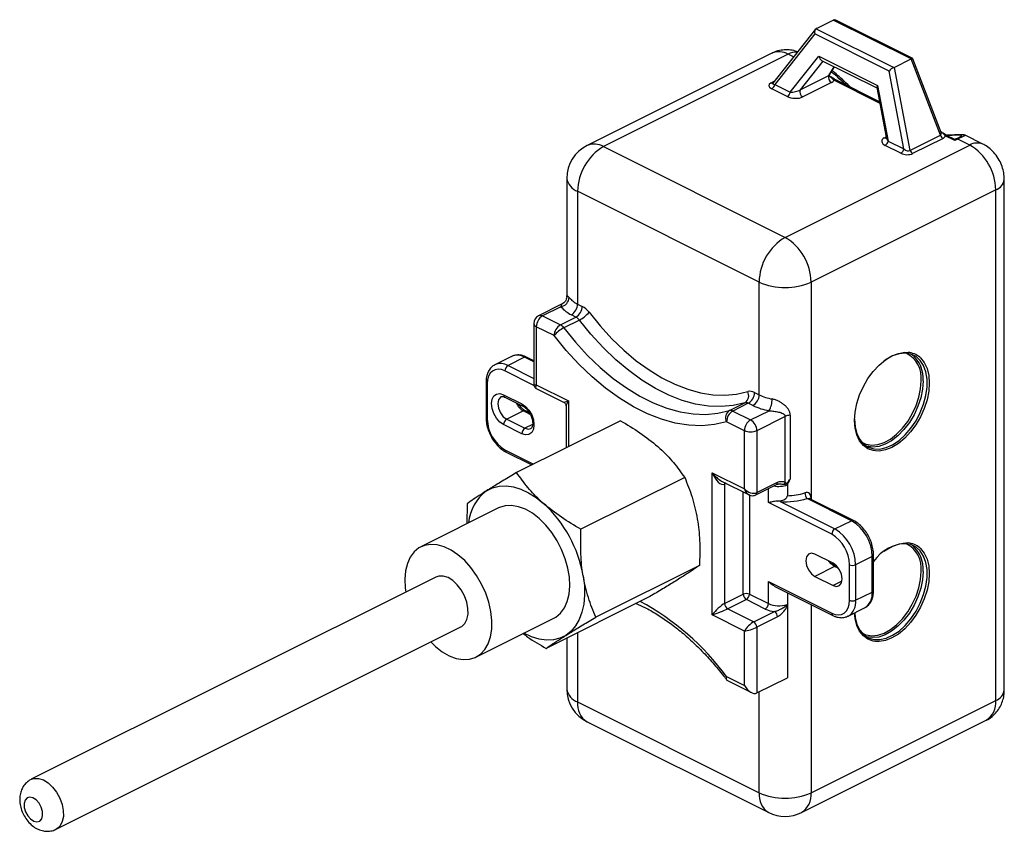
# Model space of a CAD drawing. Extents: x 1.4 to 22.6, y 2.4 to 16.5.
# Drawn here: x 15.9 to 22.6, y 11 to 16.5 of the extents above; entities that cross this region are included whole.
import ezdxf

# ---------------------------------------------------------------- set-up
doc = ezdxf.new("R2010")
doc.units = 0
doc.header["$MEASUREMENT"] = 0

msp = doc.modelspace()

# ---------------------------------------------------------------- linework, layer by layer
at = {"color": 7, "linetype": 'Continuous'}
for p, q in [((21.2903, 16.4784), (21.4055, 16.536)), ((21.9359, 16.2708), (21.4055, 16.536)), ((21.9465, 16.273), (21.4217, 16.5355)), ((21.2841, 16.4734), (20.993, 16.1066)), ((21.2792, 16.4413), (21.0061, 16.0971)), ((21.7851, 16.1884), (21.2792, 16.4413)), ((21.2877, 16.4768), (21.8176, 16.2119)), ((20.9861, 16.3098), (19.7275, 15.6805)), ((21.098, 16.3027), (19.8393, 15.6734)), ((21.1342, 16.2846), (21.098, 16.3027)), ((21.1123, 16.044), (21.3075, 16.29)), ((21.3347, 16.2566), (21.1785, 16.0598)), ((21.3075, 16.29), (21.7075, 16.09)), ((21.3259, 16.261), (21.7013, 16.0733)), ((21.8206, 16.2132), (21.9359, 16.2708)), ((22.1348, 15.7513), (21.9359, 16.2708)), ((22.1397, 15.7705), (21.9479, 16.2716)), ((21.3743, 16.1576), (21.4118, 16.2181)), ((21.3803, 16.1622), (21.4142, 16.2168)), ((21.8856, 15.6573), (21.7851, 16.1884)), ((21.8206, 16.2132), (21.9277, 15.6477)), ((20.9811, 16.108), (21.0027, 16.1188)), ((21.1785, 16.0598), (21.3743, 16.1576)), ((21.3926, 16.1094), (21.1969, 16.0116)), ((21.7208, 15.9701), (21.4082, 16.1264)), ((21.7192, 15.9784), (21.4216, 16.1273)), ((21.0918, 16.0145), (20.9856, 16.0676)), ((21.0061, 16.0971), (21.1123, 16.044)), ((21.7009, 16.0755), (21.7648, 15.7378)), ((21.7075, 16.09), (21.7793, 15.7105)), ((22.1423, 15.7716), (22.1386, 15.7735)), ((22.1403, 15.7694), (22.1397, 15.7707)), ((21.7531, 15.7335), (21.7645, 15.7392)), ((21.7793, 15.7105), (21.8856, 15.6573)), ((21.9277, 15.6477), (22.1348, 15.7513)), ((22.1532, 15.7292), (21.946, 15.6256)), ((22.2328, 15.7141), (22.1687, 15.7461)), ((22.2326, 15.7217), (22.1821, 15.747)), ((22.2328, 15.7216), (22.2414, 15.7259)), ((22.254, 15.7247), (22.2328, 15.7141)), ((22.3354, 15.684), (22.254, 15.7247)), ((22.4248, 15.6897), (22.3032, 15.7505)), ((19.8393, 15.6734), (21.0767, 15.0547)), ((21.0767, 15.0547), (22.3354, 15.684)), ((21.8651, 15.6278), (21.7588, 15.681)), ((19.5893, 15.4569), (19.5893, 14.6492)), ((22.5707, 11.9684), (22.5707, 15.4498)), ((20.9, 14.7498), (19.6625, 15.3685)), ((19.6625, 15.3685), (19.6625, 14.5999)), ((22.5122, 15.3791), (21.2535, 14.7498)), ((22.5122, 11.8977), (22.5122, 15.3791)), ((20.9, 13.9812), (20.9, 14.7498)), ((21.2535, 14.7498), (21.2535, 13.2775)), ((19.557, 14.6004), (19.397, 14.5205)), ((19.5493, 14.5815), (19.4239, 14.5188)), ((19.6625, 14.5999), (19.6938, 14.5843)), ((19.4239, 14.5188), (19.5453, 14.4581)), ((19.5453, 14.4581), (19.6514, 14.5111)), ((19.6514, 14.5111), (19.6201, 14.5267)), ((19.3639, 14.4668), (19.3639, 14.0521)), ((19.5029, 14.3849), (19.3814, 14.4456)), ((19.3814, 14.4456), (19.3814, 14.0492)), ((19.6748, 14.4908), (19.5687, 14.4377)), ((19.2125, 14.2426), (19.0993, 14.186)), ((19.3019, 14.2369), (19.1888, 14.1803)), ((19.3639, 14.2059), (19.3019, 14.2369)), ((19.3639, 14.2135), (19.3153, 14.2378)), ((19.1888, 14.1803), (19.3639, 14.0928)), ((19.3652, 14.0449), (19.1675, 14.1438)), ((19.0386, 14.0672), (19.0386, 13.8248)), ((19.0473, 14.0566), (19.0473, 13.8141)), ((19.3806, 14.025), (19.5676, 13.9315)), ((19.3814, 14.0492), (19.6013, 13.9393)), ((19.1587, 13.9815), (19.2825, 13.9196)), ((19.1665, 13.9652), (19.2903, 13.9034)), ((20.8687, 13.9968), (20.9, 13.9812)), ((19.5838, 13.9054), (19.5838, 13.6193)), ((19.6013, 13.9393), (19.6013, 13.6281)), ((20.6968, 13.8737), (20.8028, 13.9267)), ((20.8262, 13.9237), (20.7202, 13.8706)), ((20.8575, 13.908), (20.8262, 13.9237)), ((19.2931, 13.8711), (19.1799, 13.8145)), ((19.3403, 13.8475), (19.2931, 13.8711)), ((19.3352, 13.8576), (19.3065, 13.872)), ((20.7202, 13.8706), (20.8416, 13.8099)), ((20.8416, 13.8099), (20.9671, 13.8726)), ((21.0773, 13.8334), (20.8841, 13.7367)), ((21.0773, 13.3849), (21.0773, 13.8334)), ((21.1114, 13.8419), (21.1114, 13.4052)), ((19.2825, 13.7161), (19.1587, 13.7779)), ((19.1799, 13.8145), (19.3037, 13.7527)), ((19.9539, 13.8044), (19.2472, 13.451)), ((19.3559, 13.7788), (19.3037, 13.7527)), ((20.7992, 13.7367), (20.6778, 13.7975)), ((20.7992, 13.3404), (20.7992, 13.7367)), ((20.8841, 13.7367), (20.8841, 13.3144)), ((21.5993, 13.6579), (21.6267, 13.6447)), ((19.1675, 13.6068), (19.3631, 13.509)), ((19.1753, 13.5906), (19.3508, 13.5029)), ((20.5793, 13.4503), (20.7992, 13.3404)), ((20.5793, 12.4804), (20.5793, 13.4503)), ((20.3924, 13.4178), (19.6856, 13.0644)), ((20.6442, 13.3932), (20.8312, 13.2997)), ((20.675, 13.3778), (20.6642, 13.3724)), ((20.6642, 13.3724), (20.6642, 12.5583)), ((20.8763, 13.2982), (21.0175, 13.3688)), ((20.8841, 13.3144), (21.0253, 13.385)), ((21.0924, 13.3666), (21.0924, 13.2931)), ((20.7914, 12.6219), (20.7914, 13.3196)), ((20.8339, 13.2995), (20.8339, 12.6219)), ((20.9627, 13.2462), (20.9627, 13.3414)), ((18.9096, 13.2385), (18.9086, 13.1017)), ((21.3949, 13.0301), (20.9627, 13.2462)), ((21.0436, 13.2529), (21.4161, 13.0666)), ((21.5293, 13.1232), (21.2277, 13.274)), ((21.5427, 13.1241), (21.2451, 13.2729)), ((21.2535, 13.2775), (21.2535, 13.2687)), ((19.1247, 13.2097), (18.5943, 12.9446)), ((21.4161, 13.0666), (21.5293, 13.1232)), ((21.4038, 12.8329), (21.28, 12.8948)), ((21.6795, 12.6474), (21.6795, 12.8899)), ((20.4933, 12.8186), (19.7865, 12.4652)), ((21.5151, 12.5802), (21.5151, 12.8227)), ((21.6707, 12.8793), (21.5576, 12.8227)), ((21.5576, 12.8227), (21.5576, 12.5802)), ((21.6707, 12.6368), (21.6707, 12.8793)), ((21.4144, 12.8104), (21.28, 12.7433)), ((21.443, 12.7961), (21.4144, 12.8104)), ((21.434, 12.8082), (21.4278, 12.8113)), ((18.6972, 12.7388), (15.9395, 11.36)), ((20.9627, 12.7093), (21.3949, 12.4931)), ((20.9627, 12.5575), (20.9627, 12.7093)), ((21.28, 12.7433), (21.4038, 12.6814)), ((21.4644, 12.7117), (21.4038, 12.6814)), ((20.6642, 12.5583), (20.7914, 12.6219)), ((20.8339, 12.6219), (20.9627, 12.5575)), ((21.0022, 12.6771), (21.4027, 12.4769)), ((21.0924, 12.6321), (21.0924, 12.5458)), ((21.5576, 12.5802), (21.6707, 12.6368)), ((20.1557, 12.606), (19.4489, 12.2526)), ((20.8127, 12.5853), (20.6854, 12.5217)), ((20.9415, 12.5209), (20.8127, 12.5853)), ((21.2535, 12.5515), (21.2535, 11.2684)), ((20.6854, 12.5217), (20.8628, 12.433)), ((20.8628, 12.433), (21.0041, 12.5036)), ((21.0924, 12.5458), (21.0924, 12.0526)), ((21.5056, 12.4721), (21.6187, 12.5286)), ((18.97, 12.1932), (19.5003, 12.4584)), ((20.7992, 12.3704), (20.5793, 12.4804)), ((21.0253, 12.467), (20.8841, 12.3964)), ((16.1094, 11.0201), (18.8671, 12.399)), ((19.6625, 12.3594), (19.6625, 11.8871)), ((20.7992, 12.0004), (20.7992, 12.3704)), ((20.8841, 12.3964), (20.8841, 11.9484)), ((21.5993, 12.3588), (21.6267, 12.3457)), ((19.5893, 12.3228), (19.5893, 11.9755)), ((20.6778, 12.0611), (20.7992, 12.0004)), ((20.6834, 12.0336), (20.8477, 11.9515)), ((20.8841, 11.9484), (21.0924, 12.0526)), ((20.9, 11.2684), (20.9, 11.9563)), ((19.6625, 11.8871), (20.9, 11.2684)), ((21.2535, 11.2684), (22.5122, 11.8977)), ((19.7275, 11.7519), (20.9649, 11.1331)), ((21.1885, 11.1331), (22.4472, 11.7625)), ((15.9397, 11.359), (15.928, 11.3535))]:
    msp.add_line(p, q, dxfattribs=at)
at = {"color": 7, "linetype": 'Continuous', "flags": 128}
for points in [[(22.1424, 15.7716), (22.1403, 15.7724), (22.1389, 15.7727)], [(22.2328, 15.7216), (22.2328, 15.7205), (22.2328, 15.718), (22.2328, 15.7141)], [(19.7406, 14.5436), (19.8162, 14.4504), (19.8955, 14.3638), (19.9779, 14.2846), (20.0628, 14.2134), (20.1495, 14.1508), (20.2372, 14.0973), (20.3253, 14.0532), (20.413, 14.0191), (20.4997, 13.995), (20.5845, 13.9814), (20.667, 13.9781), (20.7463, 13.9853), (20.8218, 14.003)], [(19.5687, 14.4377), (19.6476, 14.3405), (19.7303, 14.2502), (19.8163, 14.1676), (19.9049, 14.0933), (19.9953, 14.0279), (20.0868, 13.9721), (20.1787, 13.9261), (20.2702, 13.8905), (20.3606, 13.8654), (20.4492, 13.8511), (20.5352, 13.8477), (20.6179, 13.8553), (20.6968, 13.8737)], [(20.8028, 13.9267), (20.724, 13.9083), (20.6413, 13.9008), (20.5552, 13.9042), (20.4667, 13.9184), (20.3763, 13.9435), (20.2848, 13.9792), (20.1929, 14.0251), (20.1014, 14.081), (20.0109, 14.1463), (19.9224, 14.2206), (19.8364, 14.3032), (19.7536, 14.3935), (19.6748, 14.4908)], [(20.6778, 13.7975), (20.5957, 13.7783), (20.5095, 13.7704), (20.4199, 13.7739), (20.3277, 13.7888), (20.2335, 13.8149), (20.1382, 13.8521), (20.0425, 13.8999), (19.9472, 13.9581), (19.853, 14.0261), (19.7608, 14.1035), (19.6712, 14.1896), (19.585, 14.2836), (19.5029, 14.3849)], [(21.5505, 13.8071), (21.5544, 13.8632), (21.5659, 13.9214), (21.5846, 13.98), (21.6101, 14.0373), (21.6414, 14.0914), (21.6778, 14.1407), (21.718, 14.1838), (21.7609, 14.2193), (21.8051, 14.2461), (21.8493, 14.2635), (21.8921, 14.2709), (21.9154, 14.2705)], [(21.5505, 13.8142), (21.5545, 13.762), (21.5663, 13.7155), (21.5855, 13.6762), (21.6116, 13.6453), (21.6437, 13.6238), (21.6807, 13.6124), (21.7215, 13.6114), (21.7648, 13.6209), (21.8091, 13.6407), (21.8531, 13.6699), (21.8953, 13.7078), (21.9343, 13.7531), (21.969, 13.8043), (21.9982, 13.8599), (22.021, 13.9179), (22.0366, 13.9766), (22.0445, 14.034), (22.0445, 14.0883), (22.0366, 14.1378), (22.021, 14.1809), (21.9982, 14.2162), (21.969, 14.2425), (21.9343, 14.259), (21.8953, 14.2653), (21.8531, 14.2609), (21.8091, 14.2463), (21.7648, 14.2217), (21.7513, 14.2122)], [(21.9947, 14.2371), (22.0001, 14.2323), (22.0255, 14.2005), (22.0443, 14.1606), (22.0557, 14.1139), (22.0596, 14.0616), (22.0557, 14.0056), (22.0443, 13.9473), (22.0255, 13.8887), (22.0001, 13.8315), (21.9687, 13.7774), (21.9323, 13.728), (21.8921, 13.6849), (21.8493, 13.6494), (21.8051, 13.6226), (21.7609, 13.6052), (21.718, 13.5979), (21.6931, 13.5984)], [(19.1675, 14.1438), (19.1441, 14.1526), (19.1215, 14.1555), (19.1008, 14.1523), (19.0825, 14.1431), (19.0676, 14.1283), (19.0565, 14.1084), (19.0497, 14.0842), (19.0473, 14.0566)], [(21.6267, 13.6447), (21.6302, 13.6436), (21.6681, 13.6376), (21.7091, 13.6418), (21.7518, 13.656), (21.7949, 13.6799), (21.8369, 13.7127), (21.8766, 13.7533), (21.9125, 13.8003), (21.9437, 13.8524), (21.969, 13.9078), (21.9877, 13.9647), (21.9992, 14.0213), (22.003, 14.0758)], [(22.0172, 14.0758), (22.0132, 14.0197), (22.0014, 13.9614), (21.9822, 13.9028), (21.9561, 13.8458), (21.924, 13.7922), (21.887, 13.7438), (21.8462, 13.702), (21.8029, 13.6683), (21.7586, 13.6437), (21.7146, 13.629), (21.6724, 13.6247), (21.6334, 13.6309), (21.6277, 13.6328)], [(19.1587, 13.7779), (19.133, 13.7958), (19.1099, 13.8218), (19.0915, 13.8535), (19.0797, 13.8878), (19.0756, 13.9212), (19.0797, 13.9507), (19.0915, 13.9731), (19.1099, 13.9864), (19.133, 13.9893), (19.1587, 13.9815)], [(19.1402, 13.9683), (19.1362, 13.9658), (19.1228, 13.9479), (19.1181, 13.9212), (19.1228, 13.8899), (19.1362, 13.8586), (19.1562, 13.8321), (19.1799, 13.8145)], [(19.2825, 13.9196), (19.3081, 13.9018), (19.3313, 13.8757), (19.3497, 13.844), (19.3615, 13.8098), (19.3655, 13.7763), (19.3615, 13.7469), (19.3497, 13.7244), (19.3313, 13.7111), (19.3081, 13.7082), (19.2825, 13.7161)], [(21.6931, 13.5984), (21.6778, 13.6007), (21.6414, 13.6137), (21.6101, 13.6365), (21.5846, 13.6683), (21.5659, 13.7081), (21.5544, 13.7549), (21.5505, 13.8071)], [(19.3037, 13.7527), (19.3273, 13.7466), (19.3434, 13.7505)], [(19.0428, 13.327), (19.0833, 13.3468), (19.1277, 13.3578), (19.1752, 13.3599), (19.2252, 13.353), (19.2765, 13.3372), (19.3286, 13.3128), (19.3803, 13.2802), (19.4309, 13.24)], [(19.5003, 12.4584), (19.5139, 12.466), (19.5463, 12.4928), (19.5726, 12.5285), (19.5922, 12.5721), (19.6046, 12.6224), (19.6094, 12.6782), (19.6065, 12.7381), (19.5961, 12.8005), (19.5782, 12.8637), (19.5535, 12.9262), (19.5225, 12.9862), (19.4861, 13.0424), (19.4452, 13.0931), (19.4009, 13.1371), (19.3543, 13.1733), (19.3066, 13.2007), (19.259, 13.2186), (19.2128, 13.2265), (19.1692, 13.2243), (19.1294, 13.212), (19.1247, 13.2097)], [(18.662, 12.2964), (18.6938, 12.2658), (18.7404, 12.2297), (18.7881, 12.2023), (18.8357, 12.1844), (18.8818, 12.1764), (18.9254, 12.1787), (18.9653, 12.191), (19.0004, 12.2131), (19.0299, 12.2445), (19.053, 12.2842), (19.069, 12.3313), (19.0777, 12.3846), (19.0786, 12.4426), (19.0719, 12.5039), (19.0577, 12.5669), (19.0363, 12.63), (19.0084, 12.6914), (18.9746, 12.7497), (18.9358, 12.8033), (18.8931, 12.8509), (18.8475, 12.8911), (18.8001, 12.923), (18.7524, 12.9457), (18.7053, 12.9587), (18.6603, 12.9615), (18.6184, 12.9542), (18.5808, 12.9369), (18.5808, 12.9369)], [(21.5511, 12.4948), (21.5545, 12.463), (21.5663, 12.4165), (21.5855, 12.3772), (21.6116, 12.3463), (21.6437, 12.3247), (21.6807, 12.3133), (21.7215, 12.3124), (21.7648, 12.3219), (21.8091, 12.3416), (21.8531, 12.3709), (21.8953, 12.4088), (21.9343, 12.4541), (21.969, 12.5053), (21.9982, 12.5608), (22.021, 12.6188), (22.0366, 12.6775), (22.0445, 12.7349), (22.0445, 12.7893), (22.0366, 12.8388), (22.021, 12.8819), (21.9982, 12.9171), (21.969, 12.9435), (21.9343, 12.96), (21.8953, 12.9662), (21.8531, 12.9619), (21.8091, 12.9472), (21.7648, 12.9226), (21.7513, 12.9132)], [(18.5808, 12.9369), (18.5484, 12.9101), (18.5221, 12.8745), (18.5024, 12.8309), (18.4901, 12.7806), (18.4853, 12.7247), (18.4881, 12.6649), (18.492, 12.6363)], [(21.28, 12.8948), (21.2564, 12.9009), (21.2363, 12.8945), (21.2229, 12.8766), (21.2182, 12.85), (21.2229, 12.8186), (21.2363, 12.7873), (21.2564, 12.7609), (21.28, 12.7433)], [(21.9947, 12.9381), (22.0001, 12.9332), (22.0255, 12.9014), (22.0443, 12.8616), (22.0557, 12.8148), (22.0596, 12.7626), (22.0557, 12.7065), (22.0443, 12.6483), (22.0255, 12.5897), (22.0001, 12.5324), (21.9687, 12.4783), (21.9323, 12.429), (21.8921, 12.3859), (21.8493, 12.3504), (21.8051, 12.3236), (21.7609, 12.3062), (21.718, 12.2988), (21.6931, 12.2994)], [(21.4144, 12.8104), (21.3907, 12.828), (21.3751, 12.8473)], [(21.4038, 12.6814), (21.4275, 12.6753), (21.4475, 12.6817), (21.4609, 12.6996), (21.4656, 12.7262), (21.4609, 12.7576), (21.4475, 12.7889), (21.4275, 12.8153), (21.4038, 12.8329)], [(21.6267, 12.3457), (21.6302, 12.3446), (21.6681, 12.3385), (21.7091, 12.3427), (21.7518, 12.357), (21.7949, 12.3809), (21.8369, 12.4137), (21.8766, 12.4542), (21.9125, 12.5013), (21.9437, 12.5533), (21.969, 12.6087), (21.9877, 12.6656), (21.9992, 12.7222), (22.003, 12.7768)], [(22.0172, 12.7768), (22.0132, 12.7206), (22.0014, 12.6624), (21.9822, 12.6038), (21.9561, 12.5468), (21.924, 12.4932), (21.887, 12.4447), (21.8462, 12.403), (21.8029, 12.3693), (21.7586, 12.3447), (21.7146, 12.33), (21.6724, 12.3257), (21.6334, 12.3319), (21.6277, 12.3337)], [(18.8671, 12.399), (18.8733, 12.4024), (18.8943, 12.4221), (18.9087, 12.4504), (18.9158, 12.4855), (18.9152, 12.5255), (18.9068, 12.568), (18.8912, 12.6106), (18.8692, 12.6507), (18.8422, 12.6861), (18.8117, 12.7147), (18.7795, 12.7348), (18.7474, 12.7452), (18.7174, 12.7454), (18.6972, 12.7388)], [(19.7005, 12.747), (19.7086, 12.6801), (19.7099, 12.6157), (19.7044, 12.5551), (19.6922, 12.4992), (19.6735, 12.4491), (19.6487, 12.4056), (19.618, 12.3694), (19.5822, 12.3412)], [(21.3949, 12.4931), (21.4184, 12.4842), (21.4409, 12.4813), (21.4617, 12.4845), (21.4799, 12.4937), (21.4949, 12.5086), (21.506, 12.5285), (21.5128, 12.5527), (21.5151, 12.5802)], [(21.6931, 12.2994), (21.6778, 12.3017), (21.6414, 12.3147), (21.6101, 12.3374), (21.5846, 12.3692), (21.5659, 12.4091), (21.5544, 12.4558), (21.5507, 12.4946)], [(19.5822, 12.3412), (19.5417, 12.3213), (19.4973, 12.3103), (19.4498, 12.3082), (19.3999, 12.3151), (19.3485, 12.3309), (19.2965, 12.3554), (19.2954, 12.3559)], [(15.9394, 11.3599), (15.9597, 11.3666), (15.9897, 11.3664), (16.0218, 11.3559), (16.054, 11.3358), (16.0845, 11.3072), (16.1115, 11.2718), (16.1335, 11.2317), (16.1491, 11.1891), (16.1575, 11.1466), (16.1581, 11.1067), (16.151, 11.0715), (16.1365, 11.0433), (16.1155, 11.0236), (16.1095, 11.0202)], [(15.9106, 11.2336), (15.8972, 11.2187), (15.8906, 11.1962), (15.8917, 11.1686), (15.9002, 11.1394), (15.9152, 11.112), (15.9348, 11.0897), (15.9567, 11.0753), (15.9783, 11.0705), (15.9969, 11.0758), (16.0103, 11.0907), (16.0169, 11.1132), (16.0158, 11.1408), (16.0073, 11.17), (15.9923, 11.1974), (15.9727, 11.2196), (15.9508, 11.234), (15.9292, 11.2389), (15.9106, 11.2336)]]:
    msp.add_lwpolyline(points, dxfattribs=at)
at = {"color": 7, "linetype": 'Continuous'}
for centre, radius, start, end in [((21.0352, 16.1977), 0.1223, 59.11415, 113.61814), ((21.1517, 16.2048), 0.1117, 86.07796, 118.76296), ((20.9888, 16.1217), 0.0157, 240.46251, 285.87422), ((21.4113, 16.1441), 0.0394, 159.95931, 241.73234), ((21.4157, 16.1138), 0.0147, 66.38216, 120.88556), ((20.9636, 16.1047), 0.0432, 300.64124, 349.7949), ((21.0698, 16.0516), 0.0432, 300.64124, 349.7949), ((21.2155, 16.0463), 0.0394, 159.95931, 241.73234), ((21.7606, 15.746), 0.0146, 238.99635, 294.47134), ((21.7368, 15.7181), 0.0432, 300.64124, 349.7949), ((22.1738, 15.765), 0.0413, 199.32373, 240.03052), ((22.1762, 15.7335), 0.0147, 66.38216, 120.88556), ((22.2464, 15.7114), 0.0153, 60.10956, 108.79988), ((19.8393, 15.4569), 0.25, 116.56505, 180), ((20.0244, 15.3624), 0.3619, 120.75785, 179.03219), ((19.7765, 15.5684), 0.1223, 59.11415, 113.61814), ((21.8431, 15.665), 0.0432, 300.64124, 349.7949), ((21.9667, 15.6614), 0.0413, 199.32373, 240.03052), ((22.3856, 15.6001), 0.0978, 66.27698, 120.89254), ((22.1503, 15.373), 0.3619, 0.9678, 59.24216), ((19.6988, 15.4731), 0.1107, 188.41625, 250.86229), ((22.4881, 15.4586), 0.0831, 286.81312, 353.94026), ((21.2618, 14.7437), 0.3619, 120.75785, 179.03219), ((20.8917, 14.7437), 0.3619, 0.9678, 59.24216), ((21.0767, 15.1487), 0.4364, 246.10194, 293.89807), ((19.5375, 14.6486), 0.0681, 280.02742, 356.19471), ((19.73, 14.7461), 0.161, 219.30382, 245.20537), ((19.7038, 14.708), 0.1996, 219.30381, 245.20538), ((19.5757, 14.6014), 0.0869, 300.75783, 359.0322), ((19.607, 14.5857), 0.0869, 300.75783, 359.0322), ((19.628, 14.4612), 0.1396, 36.18616, 61.86109), ((19.4239, 14.4668), 0.06, 116.56505, 180), ((19.4683, 14.4441), 0.0869, 120.75786, 179.0322), ((19.4088, 14.4936), 0.0294, 59.11427, 113.61793), ((19.6185, 14.4496), 0.0698, 36.18625, 61.86099), ((19.5785, 14.6782), 0.2107, 297.19286, 320.3018), ((19.3902, 14.4707), 0.0266, 188.41623, 250.86234), ((19.5897, 14.3834), 0.0869, 120.75786, 179.0322), ((19.665, 14.2503), 0.2107, 117.19294, 140.30178), ((19.5124, 14.3965), 0.0698, 36.18625, 61.86099), ((19.2517, 14.1529), 0.0979, 59.1142, 113.61798), ((19.3094, 14.2243), 0.0147, 66.38176, 120.886), ((21.8195, 14.0996), 0.1851, 352.61083, 63.25033), ((21.9041, 14.1325), 0.1384, 49.07832, 85.30115), ((21.8084, 14.094), 0.2095, 355.00696, 51.12954), ((19.1386, 14.0968), 0.0975, 59.04891, 114.64218), ((19.211, 14.143), 0.0434, 120.75783, 179.0322), ((19.0517, 14.0692), 0.0133, 188.43302, 250.8601), ((19.1758, 13.9797), 0.0172, 174.02532, 237.30382), ((20.77, 13.9754), 0.0587, 304.02284, 27.97692), ((20.8376, 13.9417), 0.0633, 60.60498, 104.41932), ((20.7818, 13.9983), 0.0869, 300.75783, 359.0322), ((20.8131, 13.9827), 0.0869, 300.75783, 359.0322), ((21.0479, 14.2881), 0.3407, 244.2715, 259.93454), ((19.3534, 13.9752), 0.1203, 203.67054, 239.88756), ((19.2996, 13.9178), 0.0172, 174.11239, 236.32829), ((20.8107, 13.8961), 0.0316, 60.60512, 104.41917), ((21.0409, 14.2886), 0.4224, 244.27149, 259.93455), ((20.8352, 13.9504), 0.1531, 329.4587, 0.83489), ((19.0517, 13.8267), 0.0133, 188.41652, 250.86197), ((19.3006, 13.8585), 0.0147, 66.38182, 120.88594), ((20.7296, 13.825), 0.0587, 124.02292, 207.97686), ((20.7646, 13.796), 0.0869, 120.75786, 179.0322), ((20.7047, 13.8431), 0.0316, 60.60512, 104.41917), ((21.1162, 13.7499), 0.0921, 92.98842, 114.99366), ((19.2934, 13.8183), 0.2461, 180.96784, 239.24215), ((19.2021, 13.7772), 0.0434, 120.75785, 179.03219), ((20.886, 13.7353), 0.0869, 120.75786, 179.0322), ((20.7972, 13.7353), 0.0869, 0.96779, 59.24218), ((19.3259, 13.7153), 0.0434, 120.75785, 179.03219), ((20.8416, 13.8325), 0.1047, 246.10193, 293.89805), ((19.1846, 13.605), 0.0172, 174.02517, 237.30399), ((20.6869, 13.373), 0.0228, 156.0955, 181.6814), ((21.0331, 13.5416), 0.1848, 259.57574, 288.70804), ((21.0087, 13.383), 0.0167, 301.76069, 6.91009), ((21.0458, 13.4003), 0.0351, 300.66491, 333.95865), ((19.2263, 13.0799), 0.3078, 126.58791, 174.89243), ((20.8675, 13.3124), 0.0167, 301.73147, 6.91305), ((21.0816, 13.7334), 0.4404, 271.40915, 287.16293), ((21.265, 13.3123), 0.0535, 179.70132, 225.75476), ((18.8424, 12.5978), 0.871, 9.86634, 47.49907), ((21.0779, 13.767), 0.5153, 266.18656, 286.89959), ((20.9678, 13.2701), 0.0778, 347.20486, 352.02754), ((21.2609, 13.261), 0.0181, 113.939, 142.06027), ((21.5368, 13.1106), 0.0147, 66.33795, 120.88864), ((21.3812, 12.8744), 0.2895, 0.96784, 59.24215), ((21.4384, 13.0293), 0.0434, 120.75783, 179.0322), ((21.2691, 12.8186), 0.2461, 0.96784, 59.24215), ((21.2681, 12.8178), 0.2895, 0.96784, 59.24215), ((21.9232, 12.6753), 0.2962, 91.50755, 145.35011), ((21.8195, 12.8006), 0.1851, 352.61083, 63.25033), ((21.9041, 12.8335), 0.1384, 49.07827, 85.30124), ((21.8084, 12.795), 0.2095, 355.00695, 51.12954), ((21.6671, 12.8912), 0.0124, 286.75408, 353.98426), ((21.5364, 12.8706), 0.0524, 246.10209, 293.89789), ((21.4219, 12.7978), 0.0147, 66.38182, 120.88594), ((20.8127, 12.5741), 0.0524, 66.10191, 113.89813), ((20.8349, 12.6227), 0.0434, 180.96771, 239.24221), ((20.7905, 12.6227), 0.0434, 300.75783, 359.0322), ((21.5569, 12.6249), 0.1144, 302.69629, 5.97455), ((21.6664, 12.6494), 0.0133, 289.13873, 351.58305), ((19.2569, 11.0182), 1.7625, 36.27667, 61.85466), ((20.7076, 12.559), 0.0434, 180.96771, 239.24221), ((20.9192, 12.5583), 0.0434, 300.75783, 359.0322), ((21.034, 12.7208), 0.1782, 246.40943, 288.29697), ((21.4464, 12.567), 0.112, 302.72279, 6.8151), ((21.5364, 12.6281), 0.0524, 246.10209, 293.89789), ((21.0231, 12.6937), 0.1911, 244.71075, 264.28334), ((20.9818, 12.4663), 0.0434, 0.96793, 59.24208), ((21.4115, 12.4911), 0.0167, 173.09309, 238.20193), ((20.8406, 12.3957), 0.0434, 0.96793, 59.24208), ((19.8393, 11.9755), 0.25, 180, 243.43495), ((19.6988, 11.9917), 0.1107, 188.41625, 250.86229), ((22.4831, 11.9814), 0.0886, 289.13762, 351.58382), ((19.8008, 11.8703), 0.1393, 173.08945, 238.23972), ((22.3699, 11.8828), 0.143, 302.6961, 5.97474), ((21.0422, 11.2535), 0.143, 174.0253, 237.30386), ((21.0767, 11.6673), 0.4364, 246.10194, 293.89807), ((21.1113, 11.2535), 0.143, 302.6961, 5.97474), ((21.0767, 11.3568), 0.25, 243.43495, 296.56505)]:
    msp.add_arc(centre, radius, start, end, dxfattribs=at)
for centre, major_axis, ratio, start_param, end_param in [((21.4178, 16.5039), (-0.0094, 0.0332), 0.681185, 5.727166, 6.411885), ((21.2997, 16.4449), (-0.0075, 0.0339), 0.597583, 0.233074, 1.542071), ((21.3177, 16.4675), (0.035, -0.0021), 0.435163, 2.495759, 2.627336), ((21.328, 16.2935), (-0.0075, 0.0339), 0.597583, 1.542071, 2.689947), ((21.9237, 16.2509), (0.0237, 0.0215), 0.285247, 6.172759, 7.078331), ((21.8056, 16.1919), (0.0263, 0.0199), 0.349146, 0.856027, 2.165024), ((21.799, 16.2269), (0.0307, -0.0028), 0.562507, 5.415809, 5.547386), ((21.0359, 16.0864), (0.0699, -0.0042), 0.435163, 2.495759, 3.936333), ((21.0359, 16.1123), (0.0442, 0.0099), 0.264602, 2.825466, 3.915891), ((21.3436, 16.1599), (0.0373, 0.0044), 0.265595, 5.646846, 6.074165), ((21.3436, 16.134), (0.0648, -0.0062), 0.491425, 5.61674, 6.239566), ((21.1421, 16.0592), (0.0442, 0.0099), 0.264602, 3.915891, 5.616909), ((21.728, 16.0935), (0.0263, 0.0199), 0.349146, 2.165024, 2.970284), ((21.1421, 16.0332), (0.0699, -0.0042), 0.435163, 3.936333, 5.637352), ((22.1041, 15.7797), (0.0352, -0.0246), 0.503206, 6.016394, 6.921967), ((21.7964, 15.7061), (0.0614, -0.0057), 0.562507, 2.405794, 4.106812), ((21.7964, 15.7321), (-0.024, 0.032), 0.675696, 0.943543, 1.748803), ((22.1041, 15.7537), (0.0648, -0.0062), 0.491425, 5.61674, 6.239566), ((21.9027, 15.6789), (-0.024, 0.032), 0.675696, 1.748803, 3.189378), ((21.9027, 15.653), (0.0614, -0.0057), 0.562507, 4.106812, 5.547386), ((19.4239, 14.0704), (0.0599, 0.019), 0.176664, 3.085641, 3.871039), ((19.4239, 14.0704), (0.0452, 0.0441), 0.327531, 2.368819, 3.254896), ((19.6438, 13.9605), (0.0765, 0.0287), 0.074294, 3.210432, 4.096509), ((19.6438, 13.9605), (0.0586, 0.0592), 0.217086, 2.140278, 2.925676), ((20.6217, 13.4715), (-0.041, 0.0998), 0.438669, 1.603091, 3.173887), ((20.6217, 13.4715), (-0.0677, 0.0812), 0.439285, 1.467658, 2.353736), ((20.8416, 13.3616), (0.0548, -0.0365), 0.669719, 4.346263, 5.91706), ((20.8416, 13.3616), (-0.0127, 0.0655), 0.697989, 1.762807, 2.641255), ((20.6217, 12.5016), (0.0586, 0.0592), 0.217086, 0.569482, 2.140278), ((20.6217, 12.5016), (0.0765, 0.0287), 0.074294, 4.096509, 5.667306), ((20.8416, 12.3916), (0.0452, 0.0441), 0.327531, 0.798023, 2.368819), ((20.8416, 12.3916), (0.0599, 0.019), 0.176664, 3.871039, 5.441836), ((20.8416, 12.0216), (-0.0445, 0.072), 0.558745, 1.520457, 3.091253)]:
    msp.add_ellipse(centre, major_axis=major_axis, ratio=ratio, start_param=start_param, end_param=end_param, dxfattribs=at)
for points, knots in [([(21.1612, 16.3186), (21.1563, 16.3206), (21.1381, 16.3282), (21.1037, 16.3333), (21.0603, 16.333), (21.0201, 16.3253), (20.9968, 16.3139), (20.9866, 16.3089)], [0, 0, 0, 0, 0.08768, 0.329233, 0.569887, 0.810458, 1, 1, 1, 1]), ([(21.4955, 16.0903), (21.4876, 16.0978), (21.4635, 16.1206), (21.4295, 16.152), (21.4011, 16.1736), (21.3917, 16.1806)], [0, 0, 0, 0, 0.24524, 0.75246, 1, 1, 1, 1]), ([(21.5266, 16.0747), (21.5117, 16.0889), (21.4814, 16.1175), (21.4387, 16.157), (21.4092, 16.1803), (21.3973, 16.1896)], [0, 0, 0, 0, 0.368742, 0.74575, 1, 1, 1, 1]), ([(20.9931, 16.1069), (20.9929, 16.1065), (20.9924, 16.1058), (20.9925, 16.106), (20.9926, 16.1061)], [0, 0, 0, 0, 0.516724, 1, 1, 1, 1]), ([(21.4082, 16.1264), (21.4061, 16.1286), (21.404, 16.1311), (21.3997, 16.136), (21.3975, 16.1384), (21.39, 16.1454), (21.3841, 16.1496), (21.3772, 16.1531)], [0, 0, 0, 0, 0.25, 0.25, 0.5, 0.5, 1, 1, 1, 1]), ([(21.3798, 16.1496), (21.3796, 16.1498), (21.3791, 16.1503), (21.3779, 16.1575), (21.3796, 16.1604), (21.3804, 16.1618)], [0, 0, 0, 0, 0.294164, 0.668331, 1, 1, 1, 1]), ([(21.4214, 16.1275), (21.4205, 16.1279), (21.4164, 16.1298), (21.4035, 16.1384), (21.391, 16.1481), (21.3824, 16.1514), (21.3818, 16.1516)], [0, 0, 0, 0, 0.090149, 0.401933, 0.955659, 1, 1, 1, 1]), ([(22.1687, 15.7461), (22.1666, 15.7483), (22.1645, 15.7508), (22.1602, 15.7557), (22.158, 15.7581), (22.1505, 15.7651), (22.1447, 15.7694), (22.1377, 15.7728)], [0, 0, 0, 0, 0.25, 0.25, 0.5, 0.5, 1, 1, 1, 1]), ([(22.1819, 15.7472), (22.181, 15.7477), (22.1769, 15.7496), (22.164, 15.7582), (22.1516, 15.7678), (22.143, 15.7711), (22.1423, 15.7714)], [0, 0, 0, 0, 0.09015, 0.401933, 0.955659, 1, 1, 1, 1]), ([(21.7648, 15.7376), (21.7648, 15.7375), (21.7651, 15.7367), (21.7638, 15.7309), (21.7637, 15.731), (21.7637, 15.7311)], [0, 0, 0, 0, 0.042813, 0.738918, 1, 1, 1, 1]), ([(22.2414, 15.7259), (22.2479, 15.7292), (22.2631, 15.7369), (22.2776, 15.7453), (22.2832, 15.7514), (22.2696, 15.752), (22.2407, 15.7509), (22.2117, 15.7496), (22.1894, 15.7501), (22.1811, 15.7503)], [0, 0, 0, 0, 0.080585, 0.187578, 0.31663, 0.537066, 0.712885, 0.89249, 1, 1, 1, 1]), ([(22.2309, 15.7525), (22.2268, 15.7523), (22.2123, 15.7517), (22.1943, 15.7519), (22.1815, 15.752)], [0, 0, 0, 0, 0.287106, 1, 1, 1, 1]), ([(22.3022, 15.7503), (22.3018, 15.7505), (22.2987, 15.7524), (22.2928, 15.7533), (22.2856, 15.7541), (22.2755, 15.7541), (22.2579, 15.7535), (22.2386, 15.7528), (22.2309, 15.7525)], [0, 0, 0, 0, 0.010603, 0.084614, 0.184816, 0.321093, 0.73057, 1, 1, 1, 1]), ([(22.3023, 15.7491), (22.3032, 15.7493), (22.3069, 15.75), (22.2975, 15.7459), (22.2797, 15.7374), (22.2618, 15.7285), (22.254, 15.7247)], [0, 0, 0, 0, 0.1147, 0.469552, 0.770524, 1, 1, 1, 1]), ([(22.5707, 15.4498), (22.57, 15.4645), (22.5685, 15.4942), (22.5565, 15.5389), (22.5366, 15.5833), (22.5089, 15.6239), (22.4752, 15.6579), (22.4463, 15.6785), (22.4289, 15.6876), (22.4248, 15.6897)], [0, 0, 0, 0, 0.149217, 0.303764, 0.467167, 0.64032, 0.799248, 0.953141, 1, 1, 1, 1]), ([(19.5892, 14.6502), (19.5892, 14.6496), (19.5892, 14.6474), (19.5881, 14.638), (19.5824, 14.6232), (19.5713, 14.6085), (19.5608, 14.6033), (19.5565, 14.6012)], [0, 0, 0, 0, 0.0532327, 0.2077818, 0.4802702, 0.7887488, 1, 1, 1, 1]), ([(19.5898, 14.6492), (19.5896, 14.6516), (19.5893, 14.6591), (19.5933, 14.658), (19.6009, 14.6501), (19.6054, 14.6441), (19.6055, 14.6441)], [0, 0, 0, 0, 0.200592, 0.629525, 0.998431, 1, 1, 1, 1]), ([(19.5571, 14.6001), (19.5545, 14.5985), (19.5496, 14.5954), (19.5494, 14.586), (19.5493, 14.5815)], [0, 0, 0, 0, 0.5185163, 1, 1, 1, 1]), ([(19.3153, 14.2378), (19.3092, 14.2406), (19.2917, 14.2485), (19.2638, 14.2538), (19.2343, 14.2522), (19.2186, 14.2445), (19.2116, 14.2411)], [0, 0, 0, 0, 0.1751121, 0.4976223, 0.776903, 1, 1, 1, 1]), ([(19.0981, 14.1843), (19.0958, 14.1835), (19.0841, 14.179), (19.0678, 14.1623), (19.0509, 14.1361), (19.0405, 14.1041), (19.0392, 14.0796), (19.0386, 14.0672)], [0, 0, 0, 0, 0.05661, 0.287418, 0.517637, 0.755845, 1, 1, 1, 1]), ([(19.3642, 14.0529), (19.3641, 14.0521), (19.3635, 14.0477), (19.366, 14.0396), (19.3718, 14.0309), (19.3778, 14.0259), (19.3813, 14.0248), (19.3817, 14.0246)], [0, 0, 0, 0, 0.069798, 0.373629, 0.683874, 0.962834, 1, 1, 1, 1]), ([(19.1406, 13.9681), (19.141, 13.9684), (19.1435, 13.9704), (19.1495, 13.9708), (19.1599, 13.9684), (19.1658, 13.9656), (19.1665, 13.9652)], [0, 0, 0, 0, 0.090751, 0.543633, 0.948148, 1, 1, 1, 1]), ([(19.3065, 13.872), (19.3036, 13.8736), (19.2949, 13.8783), (19.2795, 13.8923), (19.2667, 13.9072), (19.262, 13.9168), (19.2615, 13.9177)], [0, 0, 0, 0, 0.1922972, 0.5714494, 0.9563861, 1, 1, 1, 1]), ([(19.2903, 13.9034), (19.2932, 13.9018), (19.3018, 13.897), (19.3175, 13.8832), (19.3344, 13.861), (19.3477, 13.8347), (19.3557, 13.8075), (19.3576, 13.7827), (19.3541, 13.7638), (19.3482, 13.7535), (19.3446, 13.7515), (19.343, 13.7506)], [0, 0, 0, 0, 0.060473, 0.179707, 0.30076, 0.423256, 0.54587, 0.666496, 0.784303, 0.901734, 1, 1, 1, 1]), ([(19.5672, 13.9315), (19.5676, 13.9314), (19.5712, 13.9302), (19.5772, 13.9246), (19.5827, 13.9157), (19.5833, 13.9092), (19.5836, 13.9064)], [0, 0, 0, 0, 0.041108, 0.378439, 0.725761, 1, 1, 1, 1]), ([(21.1114, 13.8419), (21.1114, 13.8557), (21.1071, 13.8689), (21.0962, 13.8866), (21.0918, 13.8922), (21.0822, 13.9028), (21.0769, 13.9077), (21.0655, 13.9172), (21.0593, 13.9217), (21.0463, 13.93), (21.0396, 13.9338), (21.0254, 13.9408), (21.0181, 13.944), (21.0033, 13.9491), (20.9958, 13.9512), (20.9883, 13.9527)], [0, 0, 0, 0, 0.25, 0.25, 0.375, 0.375, 0.5, 0.5, 0.625, 0.625, 0.75, 0.75, 0.875, 0.875, 1, 1, 1, 1]), ([(19.0386, 13.8248), (19.0388, 13.8176), (19.0394, 13.7971), (19.046, 13.7619), (19.0603, 13.7206), (19.0806, 13.6812), (19.1061, 13.6457), (19.135, 13.6164), (19.1588, 13.5992), (19.1724, 13.5922), (19.1753, 13.5906)], [0, 0, 0, 0, 0.07965, 0.227445, 0.374954, 0.522364, 0.670161, 0.8188, 0.959966, 1, 1, 1, 1]), ([(20.9671, 13.8726), (20.9786, 13.8723), (20.9898, 13.8712), (21.0118, 13.8682), (21.0224, 13.8662), (21.0425, 13.8612), (21.052, 13.8583), (21.0648, 13.8518), (21.0687, 13.8493), (21.075, 13.8427), (21.0773, 13.8384), (21.0773, 13.8334)], [0, 0, 0, 0, 0.25, 0.25, 0.5, 0.5, 0.75, 0.75, 0.875, 0.875, 1, 1, 1, 1]), ([(19.9539, 13.8044), (19.9995, 13.778), (20.0914, 13.7246), (20.1693, 13.661), (20.2087, 13.6289)], [0, 0, 0, 0, 0.495458, 1, 1, 1, 1]), ([(20.2087, 13.6289), (20.2138, 13.6243), (20.2529, 13.5894), (20.3193, 13.5201), (20.3679, 13.4521), (20.3924, 13.4178)], [0, 0, 0, 0, 0.070103, 0.530791, 1, 1, 1, 1]), ([(19.2472, 13.451), (19.2322, 13.4421), (19.1871, 13.4153), (19.1156, 13.3723), (19.0672, 13.3422), (19.0428, 13.327)], [0, 0, 0, 0, 0.1976653, 0.5961184, 1, 1, 1, 1]), ([(19.4309, 13.24), (19.4257, 13.2446), (19.3867, 13.2794), (19.3202, 13.3487), (19.2717, 13.4167), (19.2472, 13.451)], [0, 0, 0, 0, 0.070103, 0.530791, 1, 1, 1, 1]), ([(20.3924, 13.4178), (20.4105, 13.3741), (20.4471, 13.2859), (20.4679, 13.1862), (20.4784, 13.1359)], [0, 0, 0, 0, 0.495458, 1, 1, 1, 1]), ([(21.0174, 13.3686), (21.0179, 13.3689), (21.022, 13.3712), (21.0262, 13.3722), (21.0294, 13.3717), (21.0303, 13.3715)], [0, 0, 0, 0, 0.084597, 0.740021, 1, 1, 1, 1]), ([(21.0253, 13.385), (21.0301, 13.3874), (21.0348, 13.389), (21.0441, 13.3911), (21.0487, 13.3915), (21.0618, 13.391), (21.0699, 13.3887), (21.0773, 13.3849)], [0, 0, 0, 0, 0.25, 0.25, 0.5, 0.5, 1, 1, 1, 1]), ([(21.0637, 13.3702), (21.0617, 13.3703), (21.051, 13.371), (21.0396, 13.3714), (21.0304, 13.3717)], [0, 0, 0, 0, 0.190867, 1, 1, 1, 1]), ([(21.0958, 13.3756), (21.0932, 13.3743), (21.0905, 13.3731), (21.0851, 13.3713), (21.0824, 13.3707), (21.0743, 13.3697), (21.069, 13.3698), (21.0637, 13.3702)], [0, 0, 0, 0, 0.25, 0.25, 0.5, 0.5, 1, 1, 1, 1]), ([(21.0773, 13.3849), (21.0783, 13.3839), (21.0794, 13.3829), (21.0817, 13.381), (21.0829, 13.3801), (21.0851, 13.3793), (21.086, 13.3792), (21.0879, 13.3794), (21.0889, 13.3798), (21.0916, 13.3816), (21.0932, 13.3833), (21.0975, 13.3884), (21.1001, 13.392), (21.1056, 13.3989), (21.1084, 13.4022), (21.1114, 13.4052)], [0, 0, 0, 0, 0.125, 0.125, 0.25, 0.25, 0.3125, 0.3125, 0.375, 0.375, 0.5, 0.5, 0.75, 0.75, 1, 1, 1, 1]), ([(21.0958, 13.3756), (21.0992, 13.3802), (21.1016, 13.3852), (21.1065, 13.3952), (21.1088, 13.4003), (21.1114, 13.4052)], [0, 0, 0, 0, 0.5, 0.5, 1, 1, 1, 1]), ([(19.0428, 13.327), (19.0306, 13.3192), (18.9969, 13.2979), (18.951, 13.2676), (18.9234, 13.2482), (18.9096, 13.2385)], [0, 0, 0, 0, 0.221385, 0.608412, 1, 1, 1, 1]), ([(20.8309, 13.3008), (20.8349, 13.2987), (20.8442, 13.2937), (20.8606, 13.2925), (20.8712, 13.2963), (20.8763, 13.2982)], [0, 0, 0, 0, 0.289741, 0.661295, 1, 1, 1, 1]), ([(21.0448, 13.2593), (21.0501, 13.26), (21.0553, 13.2611), (21.0653, 13.2641), (21.0702, 13.266), (21.0793, 13.2714), (21.0835, 13.2748), (21.0884, 13.2811), (21.0898, 13.2834), (21.0918, 13.2883), (21.0924, 13.2908), (21.0924, 13.2931)], [0, 0, 0, 0, 0.25, 0.25, 0.5, 0.5, 0.75, 0.75, 0.875, 0.875, 1, 1, 1, 1]), ([(21.2535, 13.2775), (21.2535, 13.2841), (21.2526, 13.2901), (21.2491, 13.3005), (21.2464, 13.305), (21.2391, 13.3116), (21.2346, 13.3138), (21.2266, 13.3149), (21.2237, 13.315), (21.2178, 13.3143), (21.2147, 13.3136), (21.2115, 13.3126)], [0, 0, 0, 0, 0.25, 0.25, 0.5, 0.5, 0.75, 0.75, 0.875, 0.875, 1, 1, 1, 1]), ([(19.6856, 13.0644), (19.6401, 13.0908), (19.5482, 13.1442), (19.4702, 13.2078), (19.4309, 13.24)], [0, 0, 0, 0, 0.495458, 1, 1, 1, 1]), ([(21.023, 13.2569), (21.0169, 13.2564), (21.0109, 13.2555), (20.9997, 13.2536), (20.9944, 13.2525), (20.9792, 13.2494), (20.9703, 13.2475), (20.9627, 13.2462)], [0, 0, 0, 0, 0.25, 0.25, 0.5, 0.5, 1, 1, 1, 1]), ([(21.2277, 13.274), (21.2309, 13.2744), (21.2372, 13.2751), (21.2431, 13.2744), (21.2449, 13.2729), (21.245, 13.2728)], [0, 0, 0, 0, 0.494609, 0.974751, 1, 1, 1, 1]), ([(21.2449, 13.273), (21.2448, 13.273), (21.2444, 13.2732), (21.2442, 13.2734), (21.244, 13.2736)], [0, 0, 0, 0, 0.193765, 1, 1, 1, 1]), ([(20.4784, 13.1359), (20.4795, 13.1288), (20.4882, 13.0749), (20.4976, 12.9696), (20.4947, 12.8692), (20.4933, 12.8186)], [0, 0, 0, 0, 0.070103, 0.530791, 1, 1, 1, 1]), ([(21.6795, 12.8899), (21.6793, 12.8971), (21.6787, 12.9175), (21.672, 12.9528), (21.6578, 12.9941), (21.6374, 13.0334), (21.612, 13.0689), (21.583, 13.0983), (21.5592, 13.1154), (21.5457, 13.1225), (21.5427, 13.1241)], [0, 0, 0, 0, 0.07965, 0.227445, 0.374954, 0.522364, 0.670161, 0.8188, 0.959966, 1, 1, 1, 1]), ([(19.7005, 12.747), (19.6994, 12.7542), (19.6907, 12.8081), (19.6813, 12.9134), (19.6842, 13.0138), (19.6856, 13.0644)], [0, 0, 0, 0, 0.070103, 0.530791, 1, 1, 1, 1]), ([(20.4933, 12.8186), (20.4865, 12.8138), (20.4659, 12.7992), (20.4251, 12.7715), (20.3818, 12.744), (20.36, 12.7301)], [0, 0, 0, 0, 0.197665, 0.596118, 1, 1, 1, 1]), ([(21.4278, 12.8113), (21.4249, 12.8129), (21.4163, 12.8178), (21.4055, 12.826), (21.3993, 12.8345), (21.3984, 12.8356)], [0, 0, 0, 0, 0.3048796, 0.9060103, 1, 1, 1, 1]), ([(19.7865, 12.4652), (19.7684, 12.5089), (19.7318, 12.5971), (19.711, 12.6968), (19.7005, 12.747)], [0, 0, 0, 0, 0.495458, 1, 1, 1, 1]), ([(20.36, 12.7301), (20.347, 12.7219), (20.3111, 12.6995), (20.2435, 12.6583), (20.1851, 12.6235), (20.1557, 12.606)], [0, 0, 0, 0, 0.221385, 0.608412, 1, 1, 1, 1]), ([(21.0028, 12.6781), (20.9979, 12.6804), (20.9822, 12.6877), (20.9702, 12.7005), (20.9628, 12.7092), (20.9627, 12.7093)], [0, 0, 0, 0, 0.309522, 0.992379, 1, 1, 1, 1]), ([(21.6196, 12.5301), (21.622, 12.5311), (21.6338, 12.5356), (21.6503, 12.5523), (21.6671, 12.5785), (21.6775, 12.6106), (21.6788, 12.635), (21.6795, 12.6474)], [0, 0, 0, 0, 0.060012, 0.289988, 0.519376, 0.756726, 1, 1, 1, 1]), ([(20.0616, 12.559), (20.0811, 12.5502), (20.1276, 12.5293), (20.2017, 12.4865), (20.2832, 12.4326), (20.3637, 12.3707), (20.4428, 12.3017), (20.5199, 12.2259), (20.5944, 12.1438), (20.6469, 12.0797), (20.6744, 12.0432), (20.679, 12.0372)], [0, 0, 0, 0, 0.090686, 0.216987, 0.343226, 0.469459, 0.595729, 0.72206, 0.848463, 0.974937, 1, 1, 1, 1]), ([(21.0041, 12.5036), (21.0119, 12.5055), (21.0196, 12.5083), (21.0349, 12.5148), (21.0426, 12.5185), (21.0574, 12.5264), (21.0647, 12.5306), (21.0751, 12.5375), (21.0785, 12.5399), (21.0833, 12.5437), (21.0849, 12.5451), (21.0872, 12.5473), (21.0879, 12.548), (21.0893, 12.5497), (21.0899, 12.5507), (21.0899, 12.5517)], [0, 0, 0, 0, 0.25, 0.25, 0.5, 0.5, 0.75, 0.75, 0.875, 0.875, 0.9375, 0.9375, 0.96875, 0.96875, 1, 1, 1, 1]), ([(21.0924, 12.5458), (21.0924, 12.547), (21.0923, 12.5482), (21.0915, 12.5503), (21.0908, 12.5511), (21.0899, 12.5517)], [0, 0, 0, 0, 0.5, 0.5, 1, 1, 1, 1]), ([(21.0924, 12.5458), (21.0907, 12.5414), (21.0884, 12.5373), (21.0838, 12.5292), (21.0814, 12.5253), (21.0738, 12.5137), (21.0684, 12.5062), (21.0571, 12.4925), (21.0511, 12.4861), (21.0384, 12.4749), (21.0319, 12.4703), (21.0253, 12.467)], [0, 0, 0, 0, 0.125, 0.125, 0.25, 0.25, 0.5, 0.5, 0.75, 0.75, 1, 1, 1, 1]), ([(19.5822, 12.3412), (19.6062, 12.3561), (19.6545, 12.3862), (19.726, 12.4293), (19.7716, 12.4563), (19.7865, 12.4652)], [0, 0, 0, 0, 0.398078, 0.802335, 1, 1, 1, 1]), ([(21.4027, 12.4769), (21.4089, 12.4741), (21.4263, 12.4662), (21.4542, 12.4609), (21.4839, 12.4625), (21.4997, 12.4703), (21.5068, 12.4738)], [0, 0, 0, 0, 0.1743239, 0.4953823, 0.7734058, 1, 1, 1, 1]), ([(19.2909, 12.3537), (19.3013, 12.3457), (19.3495, 12.3086), (19.4052, 12.2772), (19.4489, 12.2526)], [0, 0, 0, 0, 0.216205, 1, 1, 1, 1]), ([(19.4489, 12.2526), (19.4626, 12.2623), (19.4901, 12.2816), (19.5361, 12.3119), (19.5699, 12.3334), (19.5822, 12.3412)], [0, 0, 0, 0, 0.3873942, 0.7786145, 1, 1, 1, 1]), ([(20.6778, 12.0611), (20.6777, 12.061), (20.6766, 12.057), (20.6753, 12.0486), (20.6767, 12.0386), (20.6814, 12.0353), (20.6836, 12.0338)], [0, 0, 0, 0, 0.007549, 0.3004625, 0.6778523, 1, 1, 1, 1]), ([(22.4468, 11.7634), (22.4509, 11.7651), (22.4689, 11.7727), (22.4959, 11.7943), (22.5257, 11.8261), (22.5478, 11.8625), (22.5627, 11.9015), (22.5698, 11.9373), (22.5705, 11.9597), (22.5707, 11.9684)], [0, 0, 0, 0, 0.052641, 0.231648, 0.40313, 0.569516, 0.733286, 0.897223, 1, 1, 1, 1]), ([(15.928, 11.3535), (15.9183, 11.3463), (15.8995, 11.3323), (15.8796, 11.3035), (15.8664, 11.2717), (15.8602, 11.2366), (15.8609, 11.1986), (15.8692, 11.1588), (15.8851, 11.1191), (15.9083, 11.0818), (15.937, 11.0503), (15.9695, 11.0266), (16.0035, 11.0116), (16.0387, 11.0047), (16.0731, 11.0071), (16.0974, 11.0128), (16.1081, 11.0198), (16.1093, 11.0206)], [0, 0, 0, 0, 0.0688929, 0.1335662, 0.1982969, 0.2653596, 0.3364627, 0.4116386, 0.4889864, 0.5678362, 0.6491751, 0.7234383, 0.7940231, 0.8613375, 0.9268728, 0.9917688, 1, 1, 1, 1])]:
    msp.add_open_spline(points, degree=3, knots=knots, dxfattribs=at)
for points in [[(21.0958, 13.3756), (21.0937, 13.3729), (21.0924, 13.3698), (21.0924, 13.3666)], [(21.023, 13.2569), (21.0302, 13.2576), (21.0375, 13.2584), (21.0448, 13.2593)], [(21.0436, 13.2529), (21.0366, 13.2544), (21.0298, 13.2557), (21.023, 13.2569)]]:
    msp.add_open_spline(points, degree=3, dxfattribs=at)

doc.saveas('drawing.dxf')
